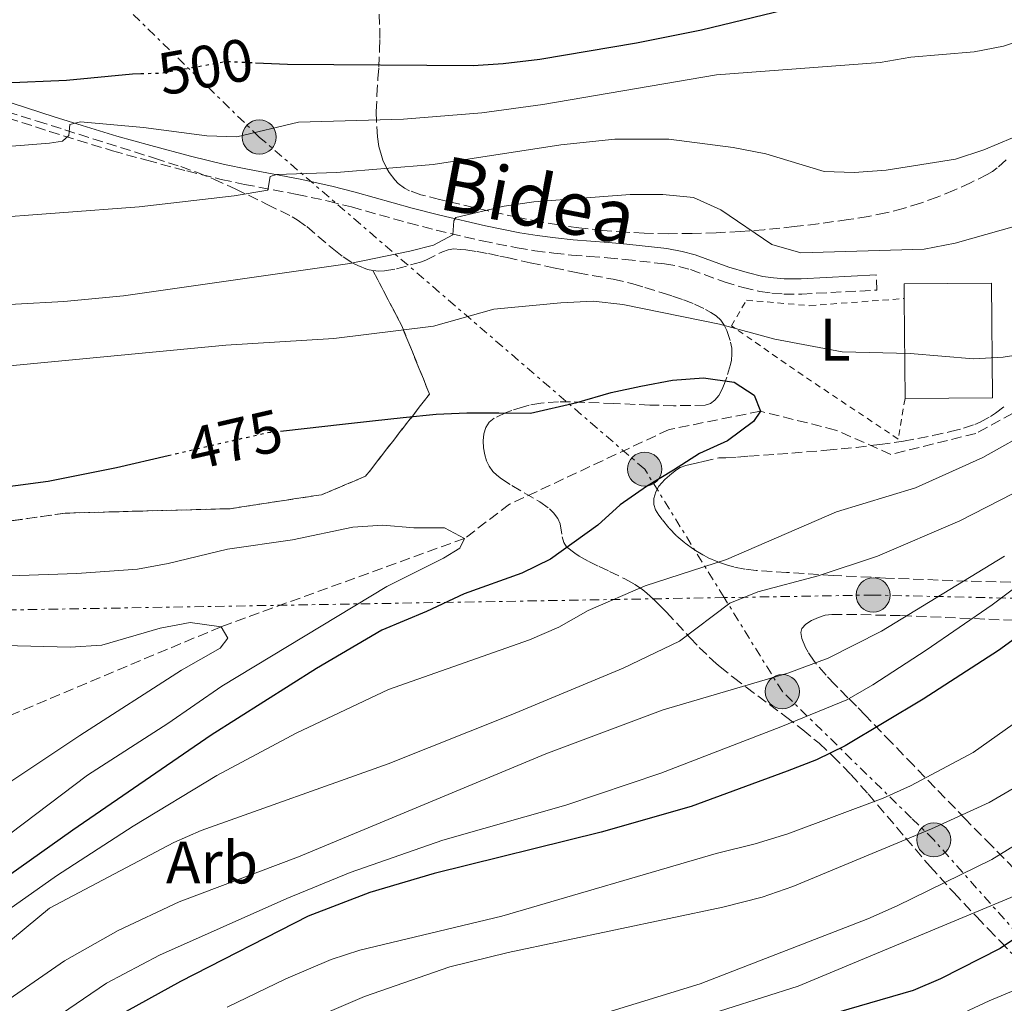
# Model space of a CAD drawing. Units: metres. Extents: x 586455 to 589876, y 4770621 to 4772978.
# Drawn here: x 586604 to 586769, y 4771663 to 4771827 of the extents above; entities that cross this region are included whole.
import ezdxf
from ezdxf.enums import TextEntityAlignment as Align

# ---------------------------------------------------------------- set-up
doc = ezdxf.new("R2010")
doc.units = ezdxf.units.M
doc.header["$MEASUREMENT"] = 0
for name, pattern in [('DGN Style 2', [1.739922, 1.043953, -0.695969]), ('DGN Style 3', [2.435891, 1.739922, -0.695969]), ('DGN Style 5', [1.217945, 0.521977, -0.695969]), ('DGN Style 7', [3.479844, 1.56593, -0.695969, 0.521977, -0.695969])]:
    doc.linetypes.add(name, pattern=pattern)
for name, color, linetype, lineweight in [('Barranco lineal', 142, 'DGN Style 3', 13), ('Borda', 1, 'Continuous', 13), ('Camino', 7, 'DGN Style 3', 0), ('Cota de curva de nivel directora', 7, 'Continuous', 0), ('Curva de nivel directora', 30, 'Continuous', 30), ('Curva de nivel directora no vista', 30, 'DGN Style 5', 30), ('Curva de nivel intermedia', 30, 'Continuous', 0), ('Etiqueta de uso rústico', 92, 'Continuous', 0), ('Etiqueta de zona arbolada', 92, 'Continuous', 0), ('Linea de separación interior de zonas arboladas', 92, 'DGN Style 3', 0), ('Línea eléctrica', 6, 'DGN Style 7', 0), ('Margen derecho', 7, 'Continuous', 0), ('Nave industrial', 1, 'Continuous', 13), ('Poste tendido eléctrico', 7, 'Continuous', 0), ('Tela metálica o alambrada', 7, 'DGN Style 2', 0), ('Zona arbolada', 92, 'DGN Style 3', 0)]:
    doc.layers.add(name, color=color, linetype=linetype, lineweight=lineweight)
doc.styles.add('Style-Arial', font='arial.ttf')

# ---------------------------------------------------------------- blocks, each defined once
blk = doc.blocks.new('5PELE')
at = {"layer": 'Nave industrial', "linetype": 'Continuous', "lineweight": 0}
h = blk.add_hatch(color=9, dxfattribs=at)
edge = h.paths.add_edge_path()
edge.add_arc((0, 0), 0.285, 0, 360)
at = {"layer": 'Nave industrial', "color": 252, "linetype": 'Continuous', "lineweight": 0}
blk.add_circle((0, 0), 0.285, dxfattribs=at)

msp = doc.modelspace()

# ---------------------------------------------------------------- linework, layer by layer
at = {"layer": 'Barranco lineal', "color": 142, "linetype": 'DGN Style 3', "lineweight": 13}
msp.add_polyline3d([(586780.67, 4771767.46, 478.95), (586763.75, 4771758.24, 477.3), (586749.56, 4771754.73, 476.55), (586740.33, 4771758.8, 476.1), (586727.76, 4771761.94, 475), (586712.48, 4771758.89, 473.5), (586685.81, 4771746.4, 472), (586678.31, 4771740.7, 470), (586637.61, 4771725.95, 465), (586598.36, 4771709.46, 460), (586551.8, 4771682.51, 455), (586521.19, 4771656.11, 455), (586488.77, 4771630.57, 454.83), (586471.91, 4771613.57, 453.48)], dxfattribs=at)
at = {"layer": 'Borda', "color": 1, "linetype": 'Continuous', "lineweight": 13, "elevation": 488.44, "flags": 128}
msp.add_lwpolyline([(586766.56, 4771764.16), (586751.92, 4771764.04), (586751.78, 4771780.77), (586751.76, 4771783.24), (586766.4, 4771783.36), (586766.56, 4771764.16)], close=True, dxfattribs=at)
at = {"layer": 'Borda', "color": 23, "linetype": 'Continuous', "lineweight": 0, "elevation": 488.44, "flags": 128}
for points in [[(586751.78, 4771780.77), (586751.76, 4771783.24), (586766.4, 4771783.36), (586766.56, 4771764.16), (586751.92, 4771764.04)], [(586751.92, 4771764.04), (586751.78, 4771780.77)]]:
    msp.add_lwpolyline(points, dxfattribs=at)
at = {"layer": 'Camino', "color": 7, "linetype": 'DGN Style 3', "lineweight": 0}
msp.add_polyline3d([(586599.65, 4771811.66, 497.51), (586608.95, 4771808.69, 495.38), (586613.62, 4771807.21, 494.39), (586619.46, 4771805.45, 493.38), (586625.17, 4771803.85, 492.49), (586631.88, 4771802.08, 491.53), (586637.62, 4771800.66, 490.77), (586641.51, 4771799.84, 490.31), (586650.3, 4771798.16, 489.3), (586655.54, 4771797.04, 488.62), (586659.38, 4771796.06, 488.05), (586668.9, 4771793.4, 486.56), (586673.56, 4771792.18, 485.84), (586681.27, 4771790.38, 484.71), (586687.1, 4771789.23, 483.91), (586690.04, 4771788.75, 483.52), (586693.22, 4771788.33, 483.13), (586696.2, 4771788.03, 482.84), (586699.19, 4771787.79, 482.62), (586702.17, 4771787.56, 482.49), (586705.16, 4771787.3, 482.45), (586711.73, 4771786.56, 482.57), (586714.11, 4771786.14, 482.62), (586716.04, 4771785.61, 482.65), (586721.69, 4771783.56, 482.76), (586724.85, 4771782.61, 482.93), (586727.67, 4771781.94, 483.07), (586729.66, 4771781.66, 483.08), (586731.66, 4771781.52, 483.06), (586734.66, 4771781.52, 483.01), (586747.23, 4771782.17, 482.69), (586747.09, 4771784.73, 482.69)], dxfattribs=at)
at = {"layer": 'Curva de nivel directora', "color": 30, "linetype": 'Continuous', "lineweight": 30, "flags": 128}
for points, elevation in [([(586643.37, 4771820.15), (586648.72, 4771819.89), (586679.75, 4771819.71), (586684.74, 4771820.05), (586690.89, 4771820.73), (586707.02, 4771823.45), (586717.88, 4771825.66), (586738.63, 4771830.69), (586765.77, 4771835.31), (586781.15, 4771839.48)], 500), ([(586469.76, 4771782.57), (586473.08, 4771781.88), (586483.85, 4771778.4), (586488.78, 4771778.96), (586495, 4771781.99), (586500.34, 4771785.27), (586517.55, 4771797.26), (586522.03, 4771800.14), (586526.43, 4771802.51), (586541.85, 4771808.24), (586552.27, 4771810.23), (586563.6, 4771811.83), (586581.26, 4771815.85), (586583.66, 4771815.85), (586585.19, 4771816.67), (586585.75, 4771818.49), (586586.88, 4771818.82), (586591.21, 4771818.33), (586596.34, 4771817.27), (586601.33, 4771816.81), (586611.78, 4771817.25), (586622.78, 4771818.29), (586624.2, 4771818.33)], 500), ([(586647.55, 4771758.61), (586651.98, 4771759.11), (586657.42, 4771759.74), (586662.93, 4771760.31), (586668.02, 4771760.87), (586673.58, 4771761.44), (586678.67, 4771761.69), (586684.02, 4771761.66), (586689.3, 4771761.62), (586697.05, 4771763.39), (586702.83, 4771765.05), (586707.78, 4771766.14), (586713.04, 4771767.13), (586718.25, 4771767.51), (586723.37, 4771766.8), (586726.73, 4771764.62), (586727.76, 4771761.94), (586726.6, 4771760.23), (586722.25, 4771756.99), (586717.57, 4771754.89), (586713.2, 4771752.07), (586708.71, 4771749.36), (586704.3, 4771746.3), (586700.55, 4771742.9), (586692.66, 4771737.23), (586687.86, 4771734.88), (586678.23, 4771731.44), (586671.95, 4771728.51), (586664.46, 4771725.35), (586653.53, 4771718.99), (586635.97, 4771707.84), (586612.8, 4771691.99), (586580.5, 4771669.1)], 475), ([(586471.25, 4771665.47), (586477.91, 4771667.63), (586488.94, 4771672.49), (586493.25, 4771675.01), (586502.56, 4771681.56), (586514.39, 4771692.32), (586517.89, 4771695.9), (586521.14, 4771699.94), (586524.32, 4771704.41), (586526.62, 4771708.85), (586528.62, 4771714.01), (586533.26, 4771729.2), (586535.1, 4771734.05), (586538.2, 4771737.37), (586542.6, 4771739.74), (586547.99, 4771741.48), (586552.83, 4771742.73), (586563.31, 4771744.27), (586608.7, 4771750.28), (586620.12, 4771752.55), (586628.77, 4771754.55)], 475), ([(586779.3, 4771730.49), (586767.52, 4771722), (586754.93, 4771713.86), (586741.92, 4771706.07), (586737.15, 4771703.73), (586732.24, 4771701.81), (586716.18, 4771695.92), (586701.16, 4771691.65), (586673.2, 4771684.74), (586662.48, 4771681.57), (586652.14, 4771677.61), (586630.84, 4771666.67), (586616.41, 4771658.72)], 500), ([(586772.28, 4771675.21), (586767.8, 4771672.21), (586757.85, 4771667.14), (586753.26, 4771665.18), (586722.73, 4771656.35), (586681.97, 4771644.06), (586672.46, 4771640.01), (586668.54, 4771636.83), (586667.66, 4771633.62), (586667.94, 4771628.62), (586670.79, 4771624.16), (586676.37, 4771619.81)], 525)]:
    msp.add_lwpolyline(points, dxfattribs=dict(at, elevation=elevation))
at = {"layer": 'Curva de nivel directora no vista', "color": 30, "linetype": 'DGN Style 5', "lineweight": 30, "flags": 128}
for points, elevation in [([(586624.2, 4771818.33), (586627.78, 4771818.45), (586638.51, 4771820.39), (586643.37, 4771820.15)], 500), ([(586628.77, 4771754.55), (586635.38, 4771756.08), (586645.1, 4771758.33), (586647.55, 4771758.61)], 475)]:
    msp.add_lwpolyline(points, dxfattribs=dict(at, elevation=elevation))
at = {"layer": 'Curva de nivel intermedia', "color": 30, "linetype": 'Continuous', "lineweight": 0, "flags": 128}
for points, elevation in [([(586568.28, 4771803.5), (586608.94, 4771806.71), (586611.09, 4771807.07), (586612.14, 4771808), (586612.34, 4771809.81), (586614.12, 4771810.28), (586624.65, 4771809.36), (586635.25, 4771807.97), (586640.25, 4771807.76), (586650.55, 4771810.24), (586668.08, 4771810.75), (586681.18, 4771811.79), (586691.4, 4771813.15), (586720.43, 4771818.13), (586747.75, 4771820.19), (586752.88, 4771821.11), (586763.48, 4771822), (586768.39, 4771822.92), (586778.73, 4771826.31)], 495), ([(586597.22, 4771794.08), (586623.91, 4771796.08), (586639.77, 4771797.9), (586645.4, 4771798.86), (586645.82, 4771801.15), (586646.89, 4771801.48), (586656.89, 4771801.82), (586673.05, 4771803.15), (586694.38, 4771806.42), (586703.4, 4771807.37), (586712.46, 4771807.37), (586723.17, 4771806.02), (586728.66, 4771804.95), (586738.4, 4771801.98), (586743.4, 4771801.8), (586748.79, 4771802.2), (586760.37, 4771804.07), (586765.12, 4771805.63), (586774.68, 4771809.62)], 490), ([(586595.12, 4771779.36), (586611.3, 4771780.28), (586621.3, 4771781.24), (586659.14, 4771786.62), (586669.15, 4771788.69), (586673.1, 4771789.69), (586676.36, 4771791.4), (586676.53, 4771793.75), (586676.82, 4771794.29), (586684.93, 4771796.19), (586689.87, 4771796.92), (586706, 4771798.15), (586711.46, 4771798.17), (586716.58, 4771797.65), (586721.12, 4771795.56), (586729.68, 4771789.79), (586734.51, 4771788.42), (586755.11, 4771789.01), (586760.3, 4771790.03), (586770.56, 4771792.92)], 485), ([(586598.14, 4771769.11), (586638.42, 4771772.97), (586656.45, 4771774.08), (586673.13, 4771776.13), (586683.21, 4771778.97), (586694.39, 4771780.07), (586699.78, 4771780.33), (586704.75, 4771779.79), (586720.89, 4771776.46), (586730.17, 4771774), (586741.42, 4771771.86), (586752.78, 4771771.59), (586763.35, 4771770.71), (586768.35, 4771770.98), (586773.75, 4771771.8)], 480), ([(586773.69, 4771759.11), (586764.94, 4771754.23), (586753.68, 4771749.14), (586740.46, 4771745.13), (586722.11, 4771737.15), (586708.51, 4771732.8), (586698.97, 4771728.67), (586694.04, 4771725.88), (586689.18, 4771723.75), (586665.57, 4771715.44), (586650.15, 4771708.15), (586636.91, 4771701.08), (586622.92, 4771692.62), (586610.08, 4771684.35), (586591.64, 4771671.35), (586583.91, 4771665.02), (586576.98, 4771658.85)], 480), ([(586769.99, 4771748.18), (586761.08, 4771743.61), (586747.32, 4771737.73), (586737.43, 4771734.42), (586727.3, 4771731.75), (586722.65, 4771729.9), (586714.25, 4771723.56), (586704.81, 4771719.03), (586686.11, 4771711.21), (586665.54, 4771703.07), (586634.28, 4771691.9), (586629.7, 4771689.88), (586608.94, 4771678.95), (586600.77, 4771672.22), (586581.65, 4771655.54)], 485), ([(586586.31, 4771733.9), (586613.47, 4771734.81), (586623.61, 4771735.55), (586628.75, 4771736.48), (586638.68, 4771738.89), (586649.57, 4771740.47), (586659.65, 4771742.6), (586664.64, 4771742.93), (586669.8, 4771742.46), (586674.96, 4771742.47), (586678.31, 4771740.7), (586677.51, 4771739.06), (586674.8, 4771737.37), (586665.32, 4771732.67), (586637.73, 4771715.99), (586628.73, 4771709.78), (586615.28, 4771701.13), (586598.05, 4771688.18)], 470), ([(586780.63, 4771740.24), (586766.49, 4771729.62), (586755.44, 4771722.04), (586746.54, 4771716.22), (586742.18, 4771713.76), (586731.18, 4771709.2), (586711.09, 4771701.46), (586695.23, 4771696.16), (586674.67, 4771690.3), (586659.2, 4771684.89), (586648.57, 4771680.57), (586627.31, 4771671.1), (586618.47, 4771666.4), (586604.47, 4771656.86)], 495), ([(586768.54, 4771737.73), (586747.98, 4771725.21), (586739.08, 4771720.67), (586732.36, 4771718.17), (586711.47, 4771712.06), (586691.88, 4771704.7), (586650.57, 4771687.5), (586630.59, 4771679.98), (586620.38, 4771675.2), (586611.44, 4771670.11), (586597.77, 4771660.74)], 490), ([(586590.4, 4771723.11), (586612.38, 4771722.51), (586617.65, 4771722.89), (586627.42, 4771725.68), (586632.43, 4771726.65), (586637.61, 4771725.95), (586638.74, 4771724.06), (586637.47, 4771722.35), (586630.97, 4771718.69), (586614.01, 4771707.78), (586600.95, 4771699.09)], 465), ([(586789.27, 4771723.33), (586763.31, 4771704.94), (586752.83, 4771699.38), (586748.27, 4771697.33), (586732.34, 4771691.35), (586726.9, 4771689.69), (586720.37, 4771688.05), (586684.53, 4771677.6), (586660.79, 4771671.92), (586656.03, 4771670.38), (586648.44, 4771667.15), (586638.61, 4771662.42)], 505), ([(586778.97, 4771704.18), (586766, 4771696.61), (586756.34, 4771692.21), (586733.17, 4771682.53), (586728.06, 4771680.79), (586721.49, 4771679.08), (586685.57, 4771671.51), (586675.86, 4771669.11), (586661.6, 4771664.18), (586650.37, 4771659.39)], 510), ([(586784.75, 4771698.38), (586766.46, 4771687.07), (586750.59, 4771679.32), (586745.73, 4771677.15), (586717.69, 4771666.31), (586696.27, 4771659.73), (586674.92, 4771654.87), (586663.21, 4771652.83), (586658.36, 4771651.59), (586647.01, 4771647.96), (586637.91, 4771643.24), (586633.55, 4771639.79), (586630.64, 4771635.73), (586630.16, 4771631.9), (586631.2, 4771627.06), (586633.74, 4771622.76), (586637.51, 4771619.11), (586650.64, 4771609.34), (586656.85, 4771606.03), (586660.9, 4771602.66), (586667.94, 4771595.23), (586671.24, 4771593.22)], 515), ([(586809.54, 4771697.37), (586734.05, 4771665.93), (586710.22, 4771658.36), (586662.7, 4771645.64), (586658.12, 4771643.67), (586654.88, 4771641.88), (586650.81, 4771638.99), (586647.99, 4771634.74), (586648.08, 4771631.56), (586649.8, 4771626.87), (586653.11, 4771623.11), (586661.75, 4771616.68), (586674.8, 4771608.76), (586678.78, 4771605.73), (586688.88, 4771596.53), (586693.29, 4771593.11), (586697.86, 4771590.47)], 520), ([(586778.53, 4771668.69), (586766, 4771663.43), (586751.66, 4771656.8), (586737.8, 4771649.93), (586727.9, 4771645.72), (586715.62, 4771642.56), (586695.33, 4771636.01), (586690.83, 4771633.79), (586689.4, 4771631.17), (586690.19, 4771628.55), (586692.96, 4771626.11), (586702.03, 4771621.37), (586705.25, 4771617.62), (586709.06, 4771614.39), (586713.45, 4771611.69), (586727.7, 4771605.06), (586741.92, 4771599.47), (586751.55, 4771596.43), (586756.5, 4771595.42), (586760.77, 4771595.12), (586761.56, 4771592.44), (586763.95, 4771590.64), (586793.22, 4771587.05)], 530)]:
    msp.add_lwpolyline(points, dxfattribs=dict(at, elevation=elevation))
at = {"layer": 'Linea de separación interior de zonas arboladas', "color": 92, "linetype": 'DGN Style 3', "lineweight": 0}
msp.add_polyline3d([(586521.21, 4771729.27, 493.79), (586564.18, 4771738.12, 493.79), (586611.52, 4771744.92, 493.49), (586639.11, 4771745.66, 491.99), (586654.41, 4771748, 490.79), (586661.77, 4771751.08, 488.99), (586672.44, 4771764.81, 488.99), (586667.81, 4771776.21, 491.09), (586662.99, 4771785.43, 490.97)], dxfattribs=at)
at = {"layer": 'Línea eléctrica', "color": 6, "linetype": 'DGN Style 7', "lineweight": 0}
for points in [[(586777.78, 4771666.7, 530.6), (586756.73, 4771690.34, 511.02), (586753.01, 4771693.99, 508.13), (586731.42, 4771715.1, 491.62), (586721.69, 4771730.81, 484.31), (586708.41, 4771752.27, 474.32), (586643.99, 4771807.74, 494.42), (586608.83, 4771841.88, 512.05), (586579.61, 4771875.01, 530.02), (586544.49, 4771912.16, 551.44), (586517.48, 4771938.41, 560.23), (586513.23, 4771941.18, 560.87), (586486.52, 4771965.23, 566), (586467.25, 4771979.83, 568.63)], [(587276.94, 4771636.22, 544.81), (587193.98, 4771669.94, 547.09), (587055.59, 4771726.19, 550.88), (586970.56, 4771726.05, 541.36), (586746.6, 4771731.24, 487.45), (586721.69, 4771730.81, 484.2), (586593.42, 4771728.6, 467.47), (586470.46, 4771727.04, 496.21)]]:
    msp.add_polyline3d(points, dxfattribs=at)
at = {"layer": 'Margen derecho', "color": 7, "linetype": 'Continuous', "lineweight": 0}
msp.add_polyline3d([(586600.42, 4771814.1, 497.51), (586609.73, 4771811.13, 495.38), (586614.37, 4771809.66, 494.39), (586620.18, 4771807.91, 493.38), (586625.84, 4771806.32, 492.49), (586632.51, 4771804.56, 491.53), (586638.19, 4771803.16, 490.77), (586642.02, 4771802.36, 490.31), (586650.81, 4771800.68, 489.3), (586656.13, 4771799.53, 488.62), (586660.04, 4771798.54, 488.05), (586669.57, 4771795.88, 486.56), (586674.18, 4771794.67, 485.84), (586681.81, 4771792.89, 484.71), (586687.55, 4771791.75, 483.91), (586690.41, 4771791.29, 483.52), (586693.52, 4771790.88, 483.13), (586696.44, 4771790.59, 482.84), (586699.39, 4771790.34, 482.62), (586702.38, 4771790.11, 482.49), (586705.41, 4771789.85, 482.45), (586712.09, 4771789.1, 482.57), (586714.67, 4771788.64, 482.62), (586716.82, 4771788.06, 482.65), (586722.49, 4771786, 482.76), (586725.51, 4771785.09, 482.93), (586728.14, 4771784.47, 483.07), (586729.93, 4771784.21, 483.08), (586731.75, 4771784.08, 483.06), (586734.59, 4771784.08, 483.01), (586747.09, 4771784.73, 482.69)], dxfattribs=at)
at = {"layer": 'Tela metálica o alambrada', "color": 7, "linetype": 'DGN Style 2', "lineweight": 0}
msp.add_polyline3d([(586751.92, 4771764.04, 479.24), (586750.78, 4771757.29, 479.09), (586734.89, 4771767.9, 479.99), (586722.9, 4771776.22, 481.42), (586725.43, 4771780.49, 482.69), (586736.02, 4771779.57, 482.77), (586751.78, 4771780.77, 482.62)], dxfattribs=at)
at = {"layer": 'Zona arbolada', "color": 92, "linetype": 'DGN Style 3', "lineweight": 0}
for points in [[(586768.83, 4771803.93, 500.74), (586767.35, 4771802.59, 500.53), (586766.55, 4771802, 500.46), (586765.68, 4771801.49, 500.42), (586762.87, 4771800.1, 500.36), (586760.11, 4771798.85, 500.33), (586757.32, 4771797.71, 500.32), (586754.5, 4771796.7, 500.34), (586751.64, 4771795.81, 500.36), (586748.73, 4771795.07, 500.39), (586745.78, 4771794.48, 500.41), (586742.4, 4771793.95, 500.43), (586737.4, 4771793.25, 500.46), (586733.4, 4771792.77, 500.49), (586728.39, 4771792.26, 500.52), (586724.37, 4771791.96, 500.55), (586720.36, 4771791.74, 500.57), (586716.35, 4771791.62, 500.6), (586712.34, 4771791.6, 500.62), (586708.34, 4771791.69, 500.65), (586705.35, 4771791.84, 500.67), (586701.37, 4771792.14, 500.69), (586697.41, 4771792.57, 500.71), (586693.98, 4771793.05, 500.73), (586691.03, 4771793.56, 500.73), (586687.12, 4771794.33, 500.73), (586682.23, 4771795.41, 500.72), (586674.13, 4771797.33, 500.76), (586670.99, 4771798.09, 500.97), (586669.09, 4771798.77, 501.2), (586668.27, 4771799.2, 501.35), (586667.21, 4771799.99, 501.62), (586666.66, 4771800.58, 501.83), (586665.71, 4771801.83, 502.42), (586665.31, 4771802.5, 502.78), (586664.66, 4771803.9, 503.64), (586664.4, 4771804.63, 504.12), (586664, 4771806.15, 505.19), (586663.74, 4771807.75, 506.35), (586663.56, 4771810.27, 508.25), (586663.55, 4771812.01, 509.56), (586663.65, 4771814.72, 511.55), (586663.83, 4771817.52, 513.47), (586663.96, 4771819.41, 514.68), (586664.11, 4771822.29, 516.3), (586664.15, 4771824.21, 517.22), (586664.1, 4771826.55, 518.11), (586664, 4771828.48, 518.68)], [(586768.83, 4771803.93, 500.74), (586767.35, 4771802.59, 500.53), (586766.55, 4771802, 500.46), (586765.68, 4771801.49, 500.42), (586762.87, 4771800.1, 500.36), (586760.11, 4771798.85, 500.33), (586757.32, 4771797.71, 500.32), (586754.5, 4771796.7, 500.34), (586751.64, 4771795.81, 500.36), (586748.73, 4771795.07, 500.39), (586745.78, 4771794.48, 500.41), (586742.4, 4771793.95, 500.43), (586737.4, 4771793.25, 500.46), (586733.4, 4771792.77, 500.49), (586728.39, 4771792.26, 500.52), (586724.37, 4771791.96, 500.55), (586720.36, 4771791.74, 500.57), (586716.35, 4771791.62, 500.6), (586712.34, 4771791.6, 500.62), (586708.34, 4771791.69, 500.65), (586705.35, 4771791.84, 500.67), (586701.37, 4771792.14, 500.69), (586697.41, 4771792.57, 500.71), (586693.98, 4771793.05, 500.73), (586691.03, 4771793.56, 500.73), (586687.12, 4771794.33, 500.73), (586682.23, 4771795.41, 500.72), (586674.13, 4771797.33, 500.76), (586670.99, 4771798.09, 500.97), (586669.09, 4771798.77, 501.2), (586668.27, 4771799.2, 501.35), (586667.21, 4771799.99, 501.62), (586666.66, 4771800.58, 501.83), (586665.71, 4771801.83, 502.42), (586665.31, 4771802.5, 502.78), (586664.66, 4771803.9, 503.64), (586664.4, 4771804.63, 504.12), (586664, 4771806.15, 505.19), (586663.74, 4771807.75, 506.35), (586663.56, 4771810.27, 508.25), (586663.55, 4771812.01, 509.56), (586663.65, 4771814.72, 511.55), (586663.83, 4771817.52, 513.47), (586663.96, 4771819.41, 514.68), (586664.11, 4771822.29, 516.3), (586664.15, 4771824.21, 517.22), (586664.1, 4771826.55, 518.11), (586664, 4771828.48, 518.68)], [(586599.52, 4771812.69, 505.03), (586606.87, 4771810.4, 503.56), (586626.48, 4771804.2, 499.28), (586630.87, 4771802.8, 498.39), (586633.64, 4771801.83, 497.87), (586636.38, 4771800.72, 497.38), (586639.98, 4771799.08, 496.76), (586645.33, 4771796.48, 495.78), (586649.47, 4771794.43, 494.88), (586650.31, 4771793.92, 494.67), (586651.92, 4771792.78, 494.23), (586656.47, 4771788.93, 492.79), (586658.01, 4771787.74, 492.3), (586659.63, 4771786.7, 491.82), (586660.48, 4771786.26, 491.59), (586662.06, 4771785.64, 491.19), (586662.99, 4771785.43, 490.97), (586667.81, 4771776.21, 491.09), (586672.44, 4771764.81, 488.99), (586661.77, 4771751.08, 488.99), (586654.41, 4771748, 490.79), (586639.11, 4771745.66, 491.99), (586611.52, 4771744.92, 493.49), (586564.18, 4771738.12, 493.79)], [(586599.52, 4771812.69, 505.03), (586606.87, 4771810.4, 503.56), (586626.48, 4771804.2, 499.28), (586630.87, 4771802.8, 498.39), (586633.64, 4771801.83, 497.87), (586636.38, 4771800.72, 497.38), (586639.98, 4771799.08, 496.76), (586645.33, 4771796.48, 495.78), (586649.47, 4771794.43, 494.88), (586650.31, 4771793.92, 494.67), (586651.92, 4771792.78, 494.23), (586656.47, 4771788.93, 492.79), (586658.01, 4771787.74, 492.3), (586659.63, 4771786.7, 491.82), (586660.48, 4771786.26, 491.59), (586662.06, 4771785.64, 491.19), (586662.99, 4771785.43, 490.97)], [(586564.18, 4771738.12, 493.79), (586611.52, 4771744.92, 493.49), (586639.11, 4771745.66, 491.99), (586654.41, 4771748, 490.79), (586661.77, 4771751.08, 488.99), (586672.44, 4771764.81, 488.99), (586667.81, 4771776.21, 491.09), (586662.99, 4771785.43, 490.97), (586663.95, 4771785.36, 490.76), (586664.93, 4771785.39, 490.55), (586666.91, 4771785.72, 490.15), (586670.91, 4771786.84, 489.39), (586671.84, 4771787.18, 489.25), (586674.62, 4771788.59, 489.12), (586675.55, 4771788.91, 489.07), (586676.49, 4771789.04, 488.96), (586677.55, 4771788.97, 488.74), (586678.5, 4771788.88, 488.48), (586680.39, 4771788.61, 487.85), (586682.29, 4771788.26, 487.21), (586684.21, 4771787.86, 486.73), (586685.41, 4771787.6, 486.54), (586689.29, 4771786.75, 486), (586693.18, 4771785.9, 485.57), (586697.25, 4771785.05, 485.28), (586703.15, 4771783.99, 485), (586706.41, 4771783.24, 484.89), (586708.46, 4771782.61, 484.82), (586711.31, 4771781.72, 484.5), (586713.05, 4771781.17, 484.39), (586714.92, 4771780.55, 484.32), (586716.75, 4771779.83, 484.28), (586718.56, 4771778.96, 484.23), (586719.45, 4771778.45, 484.19), (586720.36, 4771777.86, 484.14), (586721.14, 4771777.16, 484.07), (586721.72, 4771776.34, 483.97), (586722.15, 4771775.43, 483.87), (586722.76, 4771773.48, 483.69), (586722.95, 4771772.49, 483.67), (586723, 4771771.48, 483.69), (586722.9, 4771770.47, 483.71), (586722.74, 4771769.76, 483.69), (586722.13, 4771767.65, 483.43), (586721.75, 4771766.55, 483.23), (586721.31, 4771765.51, 483.02), (586720.79, 4771764.58, 482.8), (586720.16, 4771763.8, 482.6), (586719.42, 4771763.24, 482.45), (586718.54, 4771762.94, 482.35), (586713.25, 4771762.86, 482.2), (586709.25, 4771762.97, 482.12), (586703.25, 4771763.24, 482.05), (586696.02, 4771763.51, 482.04), (586694.03, 4771763.52, 482.01), (586691.07, 4771763.28, 481.94), (586689.11, 4771762.94, 481.88), (586688.14, 4771762.7, 481.85), (586686.2, 4771762.09, 481.79), (586685.24, 4771761.71, 481.77), (586683.26, 4771760.77, 481.74), (586682.44, 4771760.11, 481.74), (586681.88, 4771759.23, 481.75), (586681.55, 4771758.17, 481.78), (586681.42, 4771757.02, 481.81), (586681.47, 4771755.83, 481.85), (586681.67, 4771754.68, 481.9), (586681.99, 4771753.63, 481.96), (586682.41, 4771752.75, 482.03), (586683.05, 4771751.89, 482.11), (586683.71, 4771751.24, 482.19), (586684.46, 4771750.64, 482.27), (586686.18, 4771749.51, 482.44), (586690.86, 4771746.81, 482.94), (586692.49, 4771745.62, 483.15), (586693.18, 4771744.96, 483.25), (586693.91, 4771744.01, 483.39), (586694.26, 4771743.13, 483.5), (586694.62, 4771740.98, 483.78), (586694.88, 4771740, 483.94), (586695.34, 4771739.27, 484.13), (586696.71, 4771738.21, 484.61), (586697.46, 4771737.74, 484.9), (586699.07, 4771736.84, 485.56), (586700.78, 4771736, 486.33), (586702.53, 4771735.19, 487.2), (586705.1, 4771733.95, 488.64), (586706.69, 4771733.07, 489.68), (586708.11, 4771732.11, 490.76), (586708.77, 4771731.57, 491.34), (586709.93, 4771730.51, 492.51), (586711.02, 4771729.44, 493.79), (586712.05, 4771728.38, 495.15), (586716, 4771724.11, 500.9), (586717.53, 4771722.5, 502.97), (586719.18, 4771720.88, 504.85), (586720.37, 4771719.8, 505.96), (586721, 4771719.26, 506.46), (586723.24, 4771717.44, 508.03), (586725.35, 4771715.83, 509.39), (586731.94, 4771710.96, 513.38), (586734.82, 4771708.74, 515.16), (586737.56, 4771706.47, 516.96), (586739.87, 4771704.32, 518.65), (586742.86, 4771701.25, 521), (586745.76, 4771698.04, 523.39), (586752.02, 4771690.67, 528.68), (586756.1, 4771685.9, 532), (586760.07, 4771681.53, 535), (586763.9, 4771677.48, 537.61), (586765.85, 4771675.44, 538.82), (586767.82, 4771673.4, 539.95), (586769.8, 4771671.34, 540.96)], [(586662.99, 4771785.43, 490.97), (586663.95, 4771785.36, 490.76), (586664.93, 4771785.39, 490.55), (586666.91, 4771785.72, 490.15), (586670.91, 4771786.84, 489.39), (586671.84, 4771787.18, 489.25), (586674.62, 4771788.59, 489.12), (586675.55, 4771788.91, 489.07), (586676.49, 4771789.04, 488.96), (586677.55, 4771788.97, 488.74), (586678.5, 4771788.88, 488.48), (586680.39, 4771788.61, 487.85), (586682.29, 4771788.26, 487.21), (586684.21, 4771787.86, 486.73), (586685.41, 4771787.6, 486.54), (586689.29, 4771786.75, 486), (586693.18, 4771785.9, 485.57), (586697.25, 4771785.05, 485.28), (586703.15, 4771783.99, 485), (586706.41, 4771783.24, 484.89), (586708.46, 4771782.61, 484.82), (586711.31, 4771781.72, 484.5), (586713.05, 4771781.17, 484.39), (586714.92, 4771780.55, 484.32), (586716.75, 4771779.83, 484.28), (586718.56, 4771778.96, 484.23), (586719.45, 4771778.45, 484.19), (586720.36, 4771777.86, 484.14), (586721.14, 4771777.16, 484.07), (586721.72, 4771776.34, 483.97), (586722.15, 4771775.43, 483.87), (586722.76, 4771773.48, 483.69), (586722.95, 4771772.49, 483.67), (586723, 4771771.48, 483.69), (586722.9, 4771770.47, 483.71), (586722.74, 4771769.76, 483.69), (586722.13, 4771767.65, 483.43), (586721.75, 4771766.55, 483.23), (586721.31, 4771765.51, 483.02), (586720.79, 4771764.58, 482.8), (586720.16, 4771763.8, 482.6), (586719.42, 4771763.24, 482.45), (586718.54, 4771762.94, 482.35), (586713.25, 4771762.86, 482.2), (586709.25, 4771762.97, 482.12), (586703.25, 4771763.24, 482.05), (586696.02, 4771763.51, 482.04), (586694.03, 4771763.52, 482.01), (586691.07, 4771763.28, 481.94), (586689.11, 4771762.94, 481.88), (586688.14, 4771762.7, 481.85), (586686.2, 4771762.09, 481.79), (586685.24, 4771761.71, 481.77), (586683.26, 4771760.77, 481.74), (586682.44, 4771760.11, 481.74), (586681.88, 4771759.23, 481.75), (586681.55, 4771758.17, 481.78), (586681.42, 4771757.02, 481.81), (586681.47, 4771755.83, 481.85), (586681.67, 4771754.68, 481.9), (586681.99, 4771753.63, 481.96), (586682.41, 4771752.75, 482.03), (586683.05, 4771751.89, 482.11), (586683.71, 4771751.24, 482.19), (586684.46, 4771750.64, 482.27), (586686.18, 4771749.51, 482.44), (586690.86, 4771746.81, 482.94), (586692.49, 4771745.62, 483.15), (586693.18, 4771744.96, 483.25), (586693.91, 4771744.01, 483.39), (586694.26, 4771743.13, 483.5), (586694.62, 4771740.98, 483.78), (586694.88, 4771740, 483.94), (586695.34, 4771739.27, 484.13), (586696.71, 4771738.21, 484.61), (586697.46, 4771737.74, 484.9), (586699.07, 4771736.84, 485.56), (586700.78, 4771736, 486.33), (586702.53, 4771735.19, 487.2), (586705.1, 4771733.95, 488.64), (586706.69, 4771733.07, 489.68), (586708.11, 4771732.11, 490.76), (586708.77, 4771731.57, 491.34), (586709.93, 4771730.51, 492.51), (586711.02, 4771729.44, 493.79), (586712.05, 4771728.38, 495.15), (586716, 4771724.11, 500.9), (586717.53, 4771722.5, 502.97), (586719.18, 4771720.88, 504.85), (586720.37, 4771719.8, 505.96), (586721, 4771719.26, 506.46), (586723.24, 4771717.44, 508.03), (586725.35, 4771715.83, 509.39), (586731.94, 4771710.96, 513.38), (586734.82, 4771708.74, 515.16), (586737.56, 4771706.47, 516.96), (586739.87, 4771704.32, 518.65), (586742.86, 4771701.25, 521), (586745.76, 4771698.04, 523.39), (586752.02, 4771690.67, 528.68), (586756.1, 4771685.9, 532)], [(586772.02, 4771733.33, 507.11), (586762.33, 4771733.55, 504.78), (586748.68, 4771734.08, 501.68), (586739.9, 4771734.53, 499.62), (586732.12, 4771735.01, 497.64), (586727.06, 4771735.35, 496.22), (586725.15, 4771735.57, 495.56), (586723.3, 4771735.94, 494.73), (586722.39, 4771736.18, 494.27), (586720.64, 4771736.78, 493.27), (586718.95, 4771737.52, 492.19), (586718.14, 4771737.94, 491.64), (586716.58, 4771738.88, 490.53), (586715.11, 4771739.95, 489.44), (586713.73, 4771741.14, 488.41), (586712.47, 4771742.44, 487.48), (586711.31, 4771743.85, 486.68), (586710.78, 4771744.59, 486.34), (586710.22, 4771745.46, 486.02), (586709.92, 4771746.35, 485.79), (586709.96, 4771747.39, 485.63), (586710.26, 4771748.45, 485.52), (586710.77, 4771749.42, 485.44), (586711.75, 4771750.53, 485.42), (586712.93, 4771751.53, 485.72), (586713.71, 4771752.14, 485.72), (586714.35, 4771752.53, 485.72), (586715.3, 4771752.88, 485.72), (586716.01, 4771753.06, 485.72), (586717.21, 4771753.33, 486.02), (586718.18, 4771753.55, 485.99), (586720.79, 4771754.15, 486.62), (586721.98, 4771754.18, 486.62), (586723.91, 4771754.29, 487.07), (586725.83, 4771754.42, 487.67), (586730.59, 4771754.77, 489.31), (586733.01, 4771754.96, 489.92), (586738.83, 4771755.43, 491), (586743.75, 4771755.9, 491.87), (586747.7, 4771756.38, 492.5), (586751.66, 4771756.96, 493.04), (586756.59, 4771757.87, 493.55), (586759.52, 4771758.53, 493.74), (586761.7, 4771759.09, 493.82), (586763.57, 4771759.73, 493.86), (586764.47, 4771760.13, 493.87), (586766.19, 4771761.08, 493.9), (586767.02, 4771761.62, 493.91), (586768.61, 4771762.81, 493.93)], [(586714.35, 4771752.53, 485.72), (586715.3, 4771752.88, 485.72), (586716.01, 4771753.06, 485.72), (586717.21, 4771753.33, 486.02), (586718.18, 4771753.55, 485.99), (586720.79, 4771754.15, 486.62), (586721.98, 4771754.18, 486.62), (586723.91, 4771754.29, 487.07), (586725.83, 4771754.42, 487.67), (586730.59, 4771754.77, 489.31), (586733.01, 4771754.96, 489.92), (586738.83, 4771755.43, 491), (586743.75, 4771755.9, 491.87), (586747.7, 4771756.38, 492.5), (586751.66, 4771756.96, 493.04), (586756.59, 4771757.87, 493.55), (586759.52, 4771758.53, 493.74), (586761.7, 4771759.09, 493.82), (586763.57, 4771759.73, 493.86), (586764.47, 4771760.13, 493.87), (586766.19, 4771761.08, 493.9), (586767.02, 4771761.62, 493.91), (586768.61, 4771762.81, 493.93)], [(586772.02, 4771733.33, 507.11), (586762.33, 4771733.55, 504.78), (586748.68, 4771734.08, 501.68), (586739.9, 4771734.53, 499.62), (586732.12, 4771735.01, 497.64), (586727.06, 4771735.35, 496.22), (586725.15, 4771735.57, 495.56), (586723.3, 4771735.94, 494.73), (586722.39, 4771736.18, 494.27), (586720.64, 4771736.78, 493.27), (586718.95, 4771737.52, 492.19), (586718.14, 4771737.94, 491.64), (586716.58, 4771738.88, 490.53), (586715.11, 4771739.95, 489.44), (586713.73, 4771741.14, 488.41), (586712.47, 4771742.44, 487.48), (586711.31, 4771743.85, 486.68), (586710.78, 4771744.59, 486.34), (586710.22, 4771745.46, 486.02), (586709.92, 4771746.35, 485.79), (586709.96, 4771747.39, 485.63), (586710.26, 4771748.45, 485.52), (586710.77, 4771749.42, 485.44), (586711.75, 4771750.53, 485.42), (586712.93, 4771751.53, 485.72), (586713.71, 4771752.14, 485.72), (586714.35, 4771752.53, 485.72)], [(586770.22, 4771685.47, 530.14), (586766.41, 4771689.34, 527.58), (586762.03, 4771693.81, 524.4), (586753.38, 4771702.75, 517.83), (586749.67, 4771706.6, 515.08), (586745.3, 4771711.13, 512.05), (586743.8, 4771712.69, 511.07), (586742.39, 4771714.09, 510.26), (586740.18, 4771716.31, 509.08), (586738.72, 4771717.84, 508.33), (586736.76, 4771720.17, 507.28), (586735.71, 4771721.71, 506.64), (586735.28, 4771722.48, 506.35), (586734.68, 4771723.96, 505.81), (586734.5, 4771724.96, 505.48), (586734.7, 4771725.67, 505.32), (586735.35, 4771726.37, 505.26), (586736.31, 4771726.99, 505.29), (586737.44, 4771727.5, 505.39), (586738.6, 4771727.85, 505.56), (586739.69, 4771727.98, 505.78), (586744.55, 4771727.96, 506.97), (586751.34, 4771727.8, 508.64), (586771.72, 4771726.95, 513.67)], [(586770.22, 4771685.47, 530.14), (586766.41, 4771689.34, 527.58), (586762.03, 4771693.81, 524.4), (586753.38, 4771702.75, 517.83), (586749.67, 4771706.6, 515.08), (586745.3, 4771711.13, 512.05), (586743.8, 4771712.69, 511.07), (586742.39, 4771714.09, 510.26), (586740.18, 4771716.31, 509.08), (586738.72, 4771717.84, 508.33), (586736.76, 4771720.17, 507.28), (586735.71, 4771721.71, 506.64), (586735.28, 4771722.48, 506.35), (586734.68, 4771723.96, 505.81), (586734.5, 4771724.96, 505.48), (586734.7, 4771725.67, 505.32), (586735.35, 4771726.37, 505.26), (586736.31, 4771726.99, 505.29), (586737.44, 4771727.5, 505.39), (586738.6, 4771727.85, 505.56), (586739.69, 4771727.98, 505.78), (586744.55, 4771727.96, 506.97), (586751.34, 4771727.8, 508.64), (586771.72, 4771726.95, 513.67)], [(586756.1, 4771685.9, 532), (586760.07, 4771681.53, 535), (586763.9, 4771677.48, 537.61), (586765.85, 4771675.44, 538.82), (586767.82, 4771673.4, 539.95), (586769.8, 4771671.34, 540.96)]]:
    msp.add_polyline3d(points, dxfattribs=at)

# ---------------------------------------------------------------- block references
at = {"layer": 'Poste tendido eléctrico', "color": 7, "linetype": 'Continuous', "lineweight": 0, "xscale": 10, "yscale": 10, "zscale": 10}
for p in [(586643.99, 4771807.74, 494.42), (586708.41, 4771752.27, 474.32), (586746.6, 4771731.24, 487.45), (586731.42, 4771715.1, 491.62), (586756.73, 4771690.34, 511.02)]:
    msp.add_blockref('5PELE', p, dxfattribs=at)

# ---------------------------------------------------------------- texts
at = {"color": 7, "linetype": 'Continuous', "lineweight": 0, "style": 'Style-Arial'}
msp.add_text('Bidea', height=9, rotation=349.1694, dxfattribs=at).set_placement((586689.76, 4771792.72, 484.76), align=Align.CENTER)
at = {"layer": 'Cota de curva de nivel directora', "color": 7, "linetype": 'Continuous', "lineweight": 0, "style": 'Style-Arial'}
for s, rotation, p in [('500', 10.25, (586635.02, 4771819.51, 500)), ('475', 12.99, (586639.92, 4771757.2, 475))]:
    msp.add_text(s, height=7, rotation=rotation, dxfattribs=at).set_placement(p, align=Align.MIDDLE_CENTER)
at = {"layer": 'Etiqueta de uso rústico', "color": 92, "linetype": 'Continuous', "lineweight": 0, "style": 'Style-Arial'}
msp.add_text('L', height=7, dxfattribs=at).set_placement((586740.25, 4771773.89, 480.57), align=Align.MIDDLE_CENTER)
at = {"layer": 'Etiqueta de zona arbolada', "color": 92, "linetype": 'Continuous', "lineweight": 0, "style": 'Style-Arial'}
msp.add_text('Arb', height=7, dxfattribs=at).set_placement((586636.08, 4771686.56, 487.32), align=Align.MIDDLE_CENTER)

doc.saveas('drawing.dxf')
